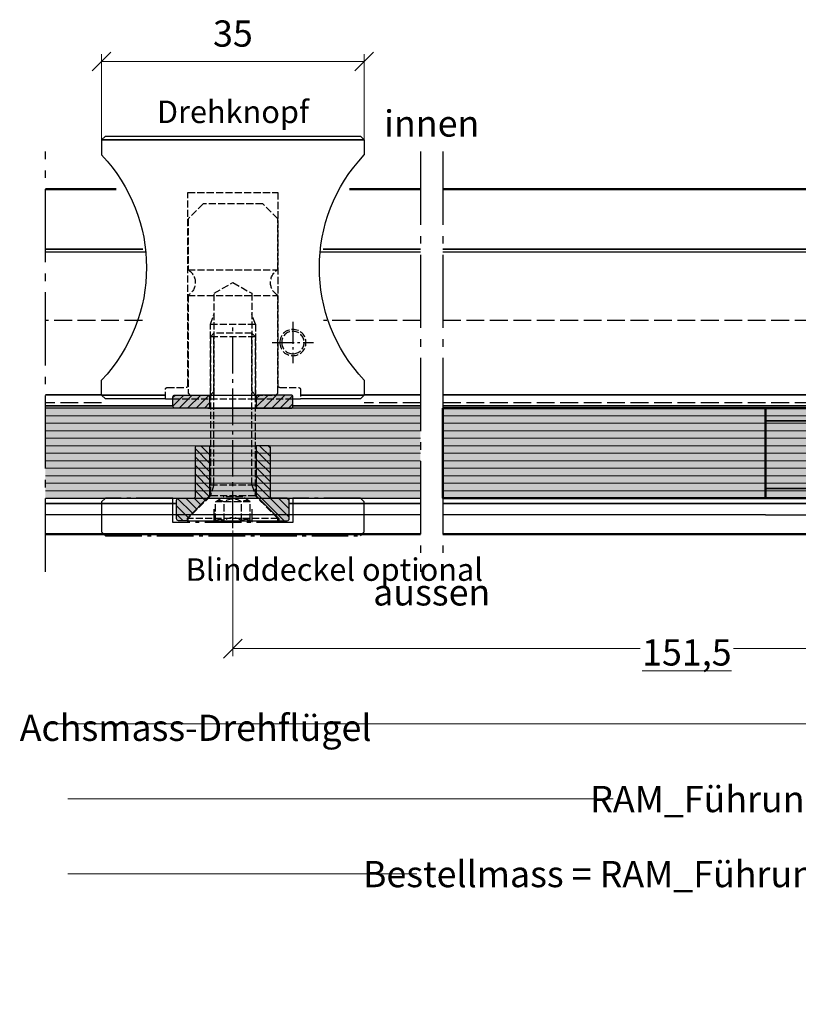
# Model space of a CAD drawing. Units: millimetres. Extents: x 383 to 4883, y 3578 to 9578.
# Drawn here: x 1817 to 1921, y 5307 to 5438 of the extents above; entities that cross this region are included whole.
import ezdxf

# ---------------------------------------------------------------- set-up
doc = ezdxf.new("R2010")
doc.units = ezdxf.units.MM
for name, pattern in [('AM_DIN_F_W050', [6.25, 4.75, -1.5]), ('AM_DIN_G_W050', [13.75, 9.75, -1.5, 1, -1.5]), ('VERDECKT', [9.525, 6.35, -3.175])]:
    doc.linetypes.add(name, pattern=pattern)
for name, color, linetype, lineweight in [('Aluminium-AM_0', 40, 'Continuous', 35), ('Aluminium-AM_1', 52, 'Continuous', 50), ('Aluminium-AM_3', 56, 'AM_DIN_F_W050', 25), ('Aluminium-AM_8', 8, 'Continuous', 18), ('AM_5', 9, 'Continuous', 20), ('AM_6', 10, 'Continuous', 25), ('AM_8', 251, 'Continuous', 18), ('Glas-AM_1', 94, 'Continuous', 50), ('Glas-AM_8', 251, 'Continuous', 18), ('Gummi-AM_8', 251, 'Continuous', 18), ('Kunststoff-AM_8', 251, 'Continuous', 18), ('SchraubenundBeschläge-AM_0', 9, 'Continuous', 35), ('SchraubenundBeschläge-AM_3', 9, 'AM_DIN_F_W050', 25), ('SchraubenundBeschläge-AM_7', 5, 'AM_DIN_G_W050', 25), ('Verbinder2', 24, 'VERDECKT', 25), ('Zeichnen-AM_6', 10, 'Continuous', 25), ('Zeichnen-AM_7', 5, 'AM_DIN_G_W050', 25)]:
    doc.layers.add(name, color=color, linetype=linetype, lineweight=lineweight)
doc.styles.add('ArialS', font='ARIALN.TTF')
doc.styles.get("Standard").update_dxf_attribs({"font": 'ARIALN.TTF'})
doc.dimstyles.new('AM_DIN$0', dxfattribs={"dimtxt": 3.5, "dimasz": 2.5, "dimexe": 1, "dimexo": 0, "dimgap": 1.5, "dimtad": 1, "dimdsep": 46, "dimtxsty": 'Standard', "dimblk": 'OBLIQUE', "dimcen": 0, "dimclrd": 256, "dimclre": 256, "dimclrt": 1, "dimazin": 2, "dimtp": 0.1, "dimtm": 0.1, "dimtfac": 0.71, "dimtmove": 2, "dimatfit": 3, "dimfxl": 1, "dimlwd": -1, "dimlwe": -1, "dimarcsym": 0})
pattern_1 = [(225, (-152.4963, -3027.2565), (0.561266, -0.561266), [])]
pattern_2 = [(135, (-152.4963, -3012.5065), (-0.561266, -0.561266), [])]

# ---------------------------------------------------------------- blocks, each defined once
blk = doc.blocks.new('_Oblique')
at = {"color": 0, "linetype": 'ByBlock', "lineweight": -2}
blk.add_line((-0.5, -0.5), (0.5, 0.5), dxfattribs=at)
blk = doc.blocks.new('*D3257')
at = {"layer": 'AM_5', "transparency": 16777216}
for p, q in [((1966.5, 5377.3), (1966.5, 5343.65)), ((1823.5, 5344.65), (1821, 5344.65)), ((1966.5, 5344.65), (1823.5, 5344.65)), ((1966.5, 5344.65), (1969, 5344.65))]:
    blk.add_line(p, q, dxfattribs=at)
at = {"layer": 'Defpoints', "color": 0, "transparency": 16777216}
for p in [(1966.5, 5377.3), (1823.5, 5369.9), (1823.5, 5344.65)]:
    blk.add_point(p, dxfattribs=at)
at = {"layer": 'AM_5', "transparency": 16777216, "xscale": 2.5, "yscale": 2.5, "zscale": 2.5, "rotation": 180}
blk.add_blockref('_Oblique', (1966.5, 5344.65), dxfattribs=at)
at = {"layer": 'AM_5', "color": 1, "transparency": 16777216, "insert": (1840.53, 5343.65), "char_height": 3.5, "attachment_point": 5, "style": 'ArialS'}
blk.add_mtext('Achsmass-Drehflügel', dxfattribs=at)
blk = doc.blocks.new('_None')
blk = doc.blocks.new('Führungsschiene_bei_Drehgriff')
for p, q in [((9.44, 46), (0, 46)), ((50, 46), (40.56, 46)), ((0, 0), (50, 0))]:
    blk.add_line(p, q)
at = {"layer": 'Aluminium-AM_0'}
for p, q in [((12.98, 38), (0, 38)), ((50, 38), (37.02, 38))]:
    blk.add_line(p, q, dxfattribs=at)
at = {"layer": 'Aluminium-AM_3', "ltscale": 0.5}
for p, q in [((12.93, 28.5), (0, 28.5)), ((50, 28.5), (37.07, 28.5)), ((7.5, 17.5), (0, 17.5)), ((50, 17.5), (42.5, 17.5))]:
    blk.add_line(p, q, dxfattribs=at)
blk = doc.blocks.new('*D3208')
at = {"layer": 'AM_5', "transparency": 16777216}
for p, q in [((1966.5, 5377.5), (1966.5, 5353.65)), ((1845.5, 5370.39), (1845.5, 5353.65)), ((1845.5, 5354.65), (1899.78, 5354.65)), ((1966.5, 5354.65), (1912.22, 5354.65))]:
    blk.add_line(p, q, dxfattribs=at)
at = {"layer": 'Defpoints', "color": 0, "transparency": 16777216}
for p in [(1966.5, 5377.5), (1845.5, 5370.39), (1845.5, 5354.65)]:
    blk.add_point(p, dxfattribs=at)
at = {"layer": 'AM_5', "transparency": 16777216, "xscale": 2.5, "yscale": 2.5, "zscale": 2.5, "rotation": 180}
blk.add_blockref('_Oblique', (1845.5, 5354.65), dxfattribs=at)
at = {"layer": 'AM_5', "transparency": 16777216, "xscale": 2.5, "yscale": 2.5, "zscale": 2.5}
blk.add_blockref('_Oblique', (1966.5, 5354.65), dxfattribs=at)
at = {"layer": 'AM_5', "color": 1, "transparency": 16777216, "insert": (1906, 5354.15), "char_height": 3.5, "attachment_point": 5}
blk.add_mtext('\\L151,5', dxfattribs=at)
blk = doc.blocks.new('*D3210')
at = {"layer": 'AM_5', "transparency": 16777216}
for p, q in [((1823.5, 5334.65), (1896.2, 5334.65)), ((2016.5, 5334.65), (1940.62, 5334.65))]:
    blk.add_line(p, q, dxfattribs=at)
at = {"layer": 'Defpoints', "color": 0, "transparency": 16777216}
for p in [(1823.5, 5369.9), (2016.5, 5369.9), (1823.5, 5334.65)]:
    blk.add_point(p, dxfattribs=at)
at = {"layer": 'AM_5', "color": 1, "transparency": 16777216, "insert": (1918.41, 5334.15), "char_height": 3.5, "attachment_point": 5, "style": 'ArialS'}
blk.add_mtext('RAM_Führungsschiene', dxfattribs=at)
blk = doc.blocks.new('*D3215')
at = {"layer": 'AM_5', "transparency": 16777216}
for p, q in [((1828, 5420.45), (1828, 5433.9)), ((1863, 5420.45), (1863, 5433.9)), ((1828, 5432.9), (1863, 5432.9))]:
    blk.add_line(p, q, dxfattribs=at)
at = {"layer": 'Defpoints', "color": 0, "transparency": 16777216}
for p in [(1863, 5432.9), (1828, 5420.45), (1863, 5420.45)]:
    blk.add_point(p, dxfattribs=at)
at = {"layer": 'AM_5', "transparency": 16777216, "xscale": 2.5, "yscale": 2.5, "zscale": 2.5, "rotation": 180}
blk.add_blockref('_Oblique', (1828, 5432.9), dxfattribs=at)
at = {"layer": 'AM_5', "transparency": 16777216, "xscale": 2.5, "yscale": 2.5, "zscale": 2.5}
blk.add_blockref('_Oblique', (1863, 5432.9), dxfattribs=at)
at = {"layer": 'AM_5', "color": 1, "transparency": 16777216, "insert": (1845.5, 5436.19), "char_height": 3.5, "attachment_point": 5}
blk.add_mtext('35', dxfattribs=at)
blk = doc.blocks.new('*D3217')
at = {"layer": 'AM_5', "transparency": 16777216}
for p, q in [((1823.5, 5324.65), (1870.01, 5324.65)), ((2016.5, 5324.65), (1955.14, 5324.65))]:
    blk.add_line(p, q, dxfattribs=at)
at = {"layer": 'Defpoints', "color": 0, "transparency": 16777216}
for p in [(1823.5, 5359.9), (2016.5, 5359.9), (1823.5, 5324.65)]:
    blk.add_point(p, dxfattribs=at)
at = {"layer": 'AM_5', "color": 1, "transparency": 16777216, "insert": (1912.57, 5324.15), "char_height": 3.5, "attachment_point": 5, "style": 'ArialS'}
blk.add_mtext('Bestellmass = RAM_Führungsschiene + 3 mm', dxfattribs=at)
blk = doc.blocks.new('Senkkopf_M6x25_I-6k')
at = {"ltscale": 0.2}
for points in [[(3, 3.3), (3, 24.53), (2.53, 25), (-2.53, 25), (-3, 24.53), (-3, 3.3)], [(-2.53, 4.8), (-2.53, 25)], [(2.53, 4.8), (2.53, 25)], [(3, 24.53), (-3, 24.53)], [(-2.53, 4.8), (-3, 3.3)], [(-3, 4.8), (3, 4.8)], [(2.53, 4.8), (3, 3.3)], [(6, 0.3), (3, 3.3), (-3, 3.3), (-6, 0.3)]]:
    blk.add_lwpolyline(points, dxfattribs=at)
blk.add_lwpolyline([(-6, 0.3), (-6, 0), (6, 0), (6, 0.3)], close=True, dxfattribs=at)
at = {"layer": 'SchraubenundBeschläge-AM_3', "ltscale": 0.2}
for points in [[(-2.31, 2.5), (-1.31, 3.2)], [(1.31, 3.2), (-1.31, 3.2)], [(2.31, 2.5), (1.31, 3.2)], [(2.31, 2.5), (-2.31, 2.5)], [(-2.31, 0), (-2.31, 2.5)], [(-1.15, 0), (-1.15, 2.5)], [(1.15, 0), (1.15, 2.5)], [(2.31, 0), (2.31, 2.5)]]:
    blk.add_lwpolyline(points, dxfattribs=at)
for centre, radius, start, end in [((-1.73, 1.43), 1.22, 61.6594, 118.3406), ((0, 0.99), 1.9, 52.5969, 127.4031), ((1.73, 1.43), 1.22, 61.6594, 118.3406), ((0, -1.51), 1.9, 52.5969, 127.4031)]:
    blk.add_arc(centre, radius, start, end, dxfattribs=at)
at = {"layer": 'SchraubenundBeschläge-AM_7', "ltscale": 0.5}
blk.add_lwpolyline([(0, -1), (0, 26)], dxfattribs=at)
at = {"layer": 'Verbinder2'}
for centre in [(-1.73, -1.07), (1.73, -1.07)]:
    blk.add_arc(centre, 1.22, 61.6594, 118.3406, dxfattribs=at)
blk = doc.blocks.new('Kunstoffring')
at = {"layer": 'AM_8'}
h = blk.add_hatch(color=253, dxfattribs=at)
h.dxf.hatch_style = 1
edge = h.paths.add_edge_path()
edge.add_arc((-7.75, -0.25), 0.25, 90, 180, ccw=False)
edge.add_line((-7.75, 0), (-3.35, 0))
edge.add_arc((-3.35, -0.25), 0.25, 0, 90, ccw=False)
edge.add_line((-3.1, -0.25), (-3.1, -1.5))
edge.add_arc((-3.35, -1.5), 0.25, -90, 0, ccw=False)
edge.add_line((-3.35, -1.75), (-7.75, -1.75))
edge.add_arc((-7.75, -1.5), 0.25, 180, 270, ccw=False)
edge.add_line((-8, -1.5), (-8, -0.25))
h = blk.add_hatch(color=253, dxfattribs=at)
h.dxf.hatch_style = 1
edge = h.paths.add_edge_path()
edge.add_line((7.75, 0), (3.35, 0))
edge.add_arc((3.35, -0.25), 0.25, 90, 180)
edge.add_line((3.1, -0.25), (3.1, -1.5))
edge.add_arc((3.35, -1.5), 0.25, 180, 270)
edge.add_line((3.35, -1.75), (7.75, -1.75))
edge.add_arc((7.75, -1.5), 0.25, 270, 360)
edge.add_line((8, -1.5), (8, -0.25))
edge.add_arc((7.75, -0.25), 0.25, 0, 90)
at = {"layer": 'Kunststoff-AM_8'}
h = blk.add_hatch(dxfattribs=at)
h.set_pattern_fill('ANSI31', color=256, scale=0.25, angle=180)
h.set_pattern_definition(pattern_1)
edge = h.paths.add_edge_path()
edge.add_arc((-7.75, -0.25), 0.25, 90, 180, ccw=False)
edge.add_line((-7.75, 0), (-3.35, 0))
edge.add_arc((-3.35, -0.25), 0.25, 0, 90, ccw=False)
edge.add_line((-3.1, -0.25), (-3.1, -1.5))
edge.add_arc((-3.35, -1.5), 0.25, 270, 360, ccw=False)
edge.add_line((-3.35, -1.75), (-7.75, -1.75))
edge.add_arc((-7.75, -1.5), 0.25, 180, 270, ccw=False)
edge.add_line((-8, -1.5), (-8, -0.25))
h = blk.add_hatch(dxfattribs=at)
h.set_pattern_fill('ANSI31', color=256, scale=0.25, angle=180)
h.set_pattern_definition(pattern_1)
edge = h.paths.add_edge_path()
edge.add_line((7.75, 0), (3.35, 0))
edge.add_arc((3.35, -0.25), 0.25, 90, 180)
edge.add_line((3.1, -0.25), (3.1, -1.5))
edge.add_arc((3.35, -1.5), 0.25, 180, 270)
edge.add_line((3.35, -1.75), (7.75, -1.75))
edge.add_arc((7.75, -1.5), 0.25, 270, 360)
edge.add_line((8, -1.5), (8, -0.25))
edge.add_arc((7.75, -0.25), 0.25, 360, 450)
for points in [[(-8, -0.25, -0.414214), (-7.75, 0), (-3.35, 0, -0.414214), (-3.1, -0.25), (-3.1, -1.5, -0.414214), (-3.35, -1.75), (-7.75, -1.75, -0.414214), (-8, -1.5)], [(7.75, 0), (3.35, 0, 0.414214), (3.1, -0.25), (3.1, -1.5, 0.414214), (3.35, -1.75), (7.75, -1.75, 0.414214), (8, -1.5), (8, -0.25, 0.414214)]]:
    blk.add_lwpolyline(points, format="xyb", close=True)
for points in [[(-3.35, 0), (3.35, 0)], [(-3.35, -1.75), (3.35, -1.75)]]:
    blk.add_lwpolyline(points)
blk = doc.blocks.new('Kunstoffbüchse')
at = {"layer": 'AM_8'}
h = blk.add_hatch(color=253, dxfattribs=at)
h.dxf.hatch_style = 1
h.paths.add_polyline_path([(-5, 3.25, -0.414214), (-5.25, 3), (-7.25, 3, 0.414214), (-7.5, 2.75), (-7.5, 0.25, 0.414214), (-7.25, 0), (-6.1, 0), (-6.1, 0.3), (-3.1, 3.3), (-3.1, 10), (-4.75, 10, 0.414214), (-5, 9.75)])
h = blk.add_hatch(color=253, dxfattribs=at)
h.dxf.hatch_style = 1
h.paths.add_polyline_path([(5, 9.75, 0.414214), (4.75, 10), (3.1, 10), (3.1, 3.3), (6.1, 0.3), (6.1, 0), (7.25, 0, 0.414214), (7.5, 0.25), (7.5, 2.75, 0.414214), (7.25, 3), (5.25, 3, -0.414214), (5, 3.25)])
at = {"layer": 'Kunststoff-AM_8'}
h = blk.add_hatch(dxfattribs=at)
h.set_pattern_fill('ANSI31', color=256, scale=0.25, angle=90)
h.set_pattern_definition(pattern_2)
edge = h.paths.add_edge_path()
edge.add_line((-4.75, 10), (-3.1, 10))
edge.add_line((-3.1, 10), (-3.1, 3.3))
edge.add_line((-3.1, 3.3), (-6.1, 0.3))
edge.add_line((-6.1, 0.3), (-6.1, 0))
edge.add_line((-6.1, 0), (-7.25, 0))
edge.add_arc((-7.25, 0.25), 0.25, -180, -90, ccw=False)
edge.add_line((-7.5, 0.25), (-7.5, 2.75))
edge.add_arc((-7.25, 2.75), 0.25, 90, 180, ccw=False)
edge.add_line((-7.25, 3), (-5.25, 3))
edge.add_arc((-5.25, 3.25), 0.25, -90, 0)
edge.add_line((-5, 3.25), (-5, 9.75))
edge.add_arc((-4.75, 9.75), 0.25, 90, 180, ccw=False)
h = blk.add_hatch(dxfattribs=at)
h.set_pattern_fill('ANSI31', color=256, scale=0.25, angle=90)
h.set_pattern_definition(pattern_2)
edge = h.paths.add_edge_path()
edge.add_line((4.75, 10), (3.1, 10))
edge.add_line((3.1, 10), (3.1, 3.3))
edge.add_line((3.1, 3.3), (6.1, 0.3))
edge.add_line((6.1, 0.3), (6.1, 0))
edge.add_line((6.1, 0), (7.25, 0))
edge.add_arc((7.25, 0.25), 0.25, 270, 360)
edge.add_line((7.5, 0.25), (7.5, 2.75))
edge.add_arc((7.25, 2.75), 0.25, 0, 90)
edge.add_line((7.25, 3), (5.25, 3))
edge.add_arc((5.25, 3.25), 0.25, 180, 270, ccw=False)
edge.add_line((5, 3.25), (5, 9.75))
edge.add_arc((4.75, 9.75), 0.25, 0, 90)
for points in [[(-4.75, 10), (-3.1, 10), (-3.1, 3.3), (-6.1, 0.3), (-6.1, 0), (-7.25, 0, -0.414214), (-7.5, 0.25), (-7.5, 2.75, -0.414214), (-7.25, 3), (-5.25, 3, 0.414214), (-5, 3.25), (-5, 9.75, -0.414214)], [(4.75, 10), (3.1, 10), (3.1, 3.3), (6.1, 0.3), (6.1, 0), (7.25, 0, 0.414214), (7.5, 0.25), (7.5, 2.75, 0.414214), (7.25, 3), (5.25, 3, -0.414214), (5, 3.25), (5, 9.75, 0.414214)]]:
    blk.add_lwpolyline(points, format="xyb", close=True)
for points in [[(-3.1, 10), (3.1, 10)], [(-6.1, 0), (6.1, 0)]]:
    blk.add_lwpolyline(points)
blk = doc.blocks.new('331318528_12mm_GlasA')
for p, q in [((-17, 35), (-17.5, 34.5)), ((-17.5, 34.5), (-17.5, 32.5)), ((17, 35), (-17, 35)), ((17.5, 34.5), (17, 35)), ((17.5, 34.5), (17.5, 32.5)), ((-17.5, 2.5), (-17.5, 0.5)), ((17.5, 0.5), (17.5, 2.5)), ((-17.5, 0.5), (-17, 0)), ((-17, 0), (-9, 0)), ((9, 0), (17, 0)), ((17, 0), (17.5, 0.5))]:
    blk.add_line(p, q)
for points in [[(-8, 0), (-9, 0)], [(9, 0), (8, 0)]]:
    blk.add_lwpolyline(points)
for centre, start, end in [((-33.32, 17.5), 316.5222, 43.4778), ((33.32, 17.5), 136.5222, 223.4778)]:
    blk.add_arc(centre, 21.8, start, end)
at = {"layer": 'SchraubenundBeschläge-AM_0'}
for points in [[(17.5, 34.5), (-17.5, 34.5)], [(-17.5, 0.5), (-9, 0.5)], [(17.5, 0.5), (9, 0.5)]]:
    blk.add_lwpolyline(points, dxfattribs=at)
at = {"layer": 'SchraubenundBeschläge-AM_3', "ltscale": 0.2}
for p, q in [((-2.5, 1), (-3, 0.5)), ((2.5, 1), (3, 0.5))]:
    blk.add_line(p, q, dxfattribs=at)
blk.add_lwpolyline([(9, 0), (9, 1.25, 0.414214), (8.75, 1.5), (6.25, 1.5, -0.414214), (6, 1.75), (6, 27.5), (-6, 27.5), (-6, 1.75, -0.414214), (-6.25, 1.5), (-8.75, 1.5, 0.414214), (-9, 1.25), (-9, 0)], format="xyb", dxfattribs=at)
blk.add_lwpolyline([(-5.98, 13.79, 0.565321), (-5.98, 17.21), (-5.98, 24), (-3.98, 26), (3.98, 26), (5.98, 24), (5.98, 17.21, 0.565321), (5.98, 13.79), (5.98, 0.75), (5.73, 0.5), (-5.73, 0.5), (-5.98, 0.75)], format="xyb", close=True, dxfattribs=at)
for points in [[(5.98, 17.21), (-5.98, 17.21)], [(2.5, 0.5), (2.5, 14.06), (0, 15.5), (-2.5, 14.06), (-2.5, 0.5)], [(5.98, 13.79), (-5.98, 13.79)], [(-3, 9.94), (-2.5, 11.31)], [(3, 9.94), (2.5, 11.31)], [(3, 0.5), (3, 9.94), (-3, 9.94), (-3, 0.5)], [(8, 0), (-8, 0)]]:
    blk.add_lwpolyline(points, dxfattribs=at)
for radius in [1.75, 1.5]:
    blk.add_circle((-8, 7.5), radius, dxfattribs=at)
at = {"layer": 'SchraubenundBeschläge-AM_7', "ltscale": 0.3}
for p, q in [((-8, 10.25), (-8, 4.75)), ((-5.25, 7.5), (-10.75, 7.5))]:
    blk.add_line(p, q, dxfattribs=at)
at = {"xscale": -1}
for name, p in [('Kunstoffring', (0, 0.5)), ('Kunstoffbüchse', (0, -16.25))]:
    blk.add_blockref(name, p, dxfattribs=at)
at = {"layer": 'SchraubenundBeschläge-AM_3', "ltscale": 0.2, "xscale": -1}
blk.add_blockref('Senkkopf_M6x25_I-6k', (0, -16.25), dxfattribs=at)
blk = doc.blocks.new('Glas_12mm_DrehgriffA')
at = {"layer": 'AM_8'}
h = blk.add_hatch(color=134, dxfattribs=at)
h.dxf.hatch_style = 1
h.paths.add_polyline_path([(25, 0), (25, 12), (-25, 12), (-25, 0)])
for p, q in [((-25, 12), (25, 12)), ((25, 0), (-25, 0))]:
    blk.add_line(p, q)
at = {"layer": 'Gummi-AM_8'}
for p, q in [((-25, 12), (25, 12)), ((-25, 11), (25, 11)), ((-25, 10), (25, 10)), ((-25, 9), (25, 9)), ((-25, 8), (25, 8)), ((-25, 7), (25, 7)), ((-25, 6), (25, 6)), ((-25, 5), (25, 5)), ((-25, 4), (25, 4)), ((-25, 3), (25, 3)), ((-25, 2), (25, 2)), ((-25, 1), (25, 1))]:
    blk.add_line(p, q, dxfattribs=at)
blk = doc.blocks.new('FL_bei Drehgriff_12mmA')
for p, q in [((0, 35), (13.38, 35)), ((36.62, 35), (50, 35)), ((0, 0), (50, 0))]:
    blk.add_line(p, q)
at = {"layer": 'Aluminium-AM_0'}
for p, q in [((0, 16), (7.5, 16)), ((42.5, 16), (50, 16)), ((0, 14.5), (17, 14.5)), ((33, 14.5), (50, 14.5)), ((0, 1.5), (17.5, 1.5)), ((32.5, 1.5), (50, 1.5))]:
    blk.add_line(p, q, dxfattribs=at)
for name, p in [('331318528_12mm_GlasA', (25, 15.45)), ('Glas_12mm_DrehgriffA', (25, 2.2))]:
    blk.add_blockref(name, p)
blk = doc.blocks.new('Glas_12mm_horizonta_Drehflügel')
at = {"layer": 'AM_8'}
h = blk.add_hatch(color=134, dxfattribs=at)
h.dxf.hatch_style = 1
h.paths.add_polyline_path([(2701.53, -1817.12), (2702.53, -1816.12), (2702.53, -1806.12), (2701.53, -1805.12), (2654.03, -1805.12), (2654.03, -1817.12)])
at = {"layer": 'Aluminium-AM_0'}
for p, q in [((2694.33, -1806.82), (2654.03, -1806.82)), ((2694.33, -1815.82), (2654.03, -1815.82))]:
    blk.add_line(p, q, dxfattribs=at)
at = {"layer": 'Glas-AM_1'}
blk.add_lwpolyline([(2654.03, -1817.12), (2701.53, -1817.12), (2702.53, -1816.12), (2702.53, -1806.12), (2701.53, -1805.12), (2654.03, -1805.12)], dxfattribs=at)
at = {"layer": 'Glas-AM_8'}
for p, q in [((2702.53, -1806.12), (2654.03, -1806.12)), ((2702.53, -1807.12), (2654.03, -1807.12)), ((2702.53, -1808.12), (2654.03, -1808.12)), ((2702.53, -1809.12), (2654.03, -1809.12)), ((2702.53, -1810.12), (2654.03, -1810.12)), ((2702.53, -1811.12), (2654.03, -1811.12)), ((2702.53, -1812.12), (2654.03, -1812.12)), ((2702.53, -1813.12), (2654.03, -1813.12)), ((2702.53, -1814.12), (2654.03, -1814.12)), ((2702.53, -1814.12), (2654.03, -1814.12)), ((2702.53, -1815.12), (2654.03, -1815.12)), ((2702.53, -1816.12), (2654.03, -1816.12)), ((2702.53, -1816.12), (2654.03, -1816.12))]:
    blk.add_line(p, q, dxfattribs=at)

msp = doc.modelspace()

# ---------------------------------------------------------------- hatches: boundary and pattern name
at = {"layer": 'Aluminium-AM_8'}
h = msp.add_hatch(color=134, dxfattribs=at)
h.dxf.hatch_style = 1
h.paths.add_polyline_path([(1873.4991673, 5386.70368336), (1916.4991673, 5386.70368336), (1916.4991673, 5374.70368336), (1873.4991673, 5374.70368336)])

# ---------------------------------------------------------------- linework, layer by layer
for p, q in [((1916.4991673, 5407.50368336), (1873.4991673, 5407.50368336)), ((1916.4991673, 5372.50368336), (1873.4991673, 5372.50368336))]:
    msp.add_line(p, q)
for points in [[(1956.79917465, 5387.00368336), (1956.7991673, 5407.50368336), (1916.4991673, 5407.50368336)], [(1916.4991673, 5372.50368336), (1956.7991673, 5372.50368336), (1956.7991673, 5374.00368336)]]:
    msp.add_lwpolyline(points)
at = {"layer": 'Aluminium-AM_0'}
for p, q in [((2016.4991673, 5407.90368336), (1873.4991673, 5407.90368336)), ((1916.4991673, 5388.50368336), (1873.4991673, 5388.50368336)), ((1956.7991673, 5388.50368336), (1916.4991673, 5388.50368336)), ((1916.4991673, 5387.00368336), (1873.4991673, 5387.00368336)), ((1956.7991673, 5387.00368336), (1916.4991673, 5387.00368336)), ((1916.4991673, 5374.00368336), (1873.4991673, 5374.00368336)), ((1956.7991673, 5374.00368336), (1916.4991673, 5374.00368336))]:
    msp.add_line(p, q, dxfattribs=at)
at = {"layer": 'Aluminium-AM_1'}
for p, q in [((2016.4991673, 5415.90368336), (1873.4991673, 5415.90368336)), ((1873.4991673, 5369.90368336), (2016.4991673, 5369.90368336))]:
    msp.add_line(p, q, dxfattribs=at)
at = {"layer": 'Aluminium-AM_3', "ltscale": 0.5}
for p, q in [((2016.4991673, 5398.40368336), (1873.4991673, 5398.40368336)), ((2016.4991673, 5387.40368336), (1873.4991673, 5387.40368336))]:
    msp.add_line(p, q, dxfattribs=at)
at = {"layer": 'Glas-AM_1'}
msp.add_lwpolyline([(1873.4991673, 5386.70368336), (1916.4991673, 5386.70368336), (1916.4991673, 5374.70368336), (1873.4991673, 5374.70368336)], close=True, dxfattribs=at)
at = {"layer": 'Glas-AM_8'}
for p, q in [((1916.4991673, 5385.70368336), (1873.4991673, 5385.70368336)), ((1916.4991673, 5384.70368336), (1873.4991673, 5384.70368336)), ((1916.4991673, 5383.70368336), (1873.4991673, 5383.70368336)), ((1916.4991673, 5382.70368336), (1873.4991673, 5382.70368336)), ((1916.4991673, 5381.70368336), (1873.4991673, 5381.70368336)), ((1916.4991673, 5380.70368336), (1873.4991673, 5380.70368336)), ((1916.4991673, 5379.70368336), (1873.4991673, 5379.70368336)), ((1916.4991673, 5378.70368336), (1873.4991673, 5378.70368336)), ((1916.4991673, 5377.70368336), (1873.4991673, 5377.70368336)), ((1916.4991673, 5376.70368336), (1873.4991673, 5376.70368336)), ((1916.4991673, 5375.70368336), (1873.4991673, 5375.70368336)), ((1916.4991673, 5374.70368336), (1873.4991673, 5374.70368336))]:
    msp.add_line(p, q, dxfattribs=at)
at = {"layer": 'SchraubenundBeschläge-AM_7', "ltscale": 0.5}
for p, q in [((1842.9991673, 5371.50368336), (1842.9991673, 5373.25368336)), ((1847.9991673, 5373.25368336), (1847.9991673, 5371.50368336))]:
    msp.add_line(p, q, dxfattribs=at)
msp.add_lwpolyline([(1853.4991673, 5371.45368336), (1837.4991673, 5371.45368336), (1837.4991673, 5374.70368336), (1828.4991673, 5374.70368336), (1827.9991673, 5374.20368336), (1827.9991673, 5370.20368336), (1828.4991673, 5369.70368336), (1862.4991673, 5369.70368336), (1862.9991673, 5370.20368336), (1862.9991673, 5374.20368336), (1862.4991673, 5374.70368336), (1853.4991673, 5374.70368336)], close=True, dxfattribs=at)
at = {"layer": 'Zeichnen-AM_7'}
for p, q in [((1820.4991673, 5364.90368336), (1820.4991673, 5420.90368336)), ((1870.4991673, 5420.90368336), (1870.4991673, 5364.90368336)), ((1873.4991673, 5420.90368336), (1873.4991673, 5364.90368336))]:
    msp.add_line(p, q, dxfattribs=at)

# ---------------------------------------------------------------- block references
at = {"xscale": -1}
msp.add_blockref('FL_bei Drehgriff_12mmA', (1870.4991673, 5372.50368336), dxfattribs=at)
msp.add_blockref('Glas_12mm_horizonta_Drehflügel', (-737.52777556, 7191.82373731))
at = {"layer": 'Aluminium-AM_1'}
msp.add_blockref('Führungsschiene_bei_Drehgriff', (1820.4991673, 5369.90368336), dxfattribs=at)

# ---------------------------------------------------------------- texts
at = {"layer": 'AM_6', "char_height": 3.5, "style": 'ArialS'}
for s, insert, attachment_point in [('innen', (1871.9991673, 5422.90368336), 8), ('aussen', (1871.9991673, 5363.90368336), 2)]:
    msp.add_mtext_dynamic_manual_height_columns(s, width=21.4047075801, gutter_width=15, heights=[0], dxfattribs=dict(at, insert=insert, attachment_point=attachment_point))
at = {"layer": 'Zeichnen-AM_6', "char_height": 3, "attachment_point": 8, "style": 'ArialS'}
for s, width, gutter_width, insert in [('{\\fArial Narrow|b0|i1|c0|p34;Drehknopf}', 32.7455114284, 15, (1845.4991673, 5424.70929559)), ('{\\fArial Narrow|b0|i1|c0|p34;Blinddeckel optional}', 56.7406491269, 25, (1859.01284247, 5363.69118453))]:
    msp.add_mtext_dynamic_manual_height_columns(s, width=width, gutter_width=gutter_width, heights=[0], dxfattribs=dict(at, insert=insert))

# ---------------------------------------------------------------- dimensions: what is measured, and where the dimension line sits
at = {"layer": 'AM_5'}
dim = msp.add_linear_dim(base=(1862.9991672993, 5432.9036833555), p1=(1827.9991672993, 5420.4536833555), p2=(1862.9991672993, 5420.4536833555), dimstyle='AM_DIN$0', override={"dimscale": 1, "dimdec": 8, "dimadec": 0, "dimtfillclr": 256}, dxfattribs=at)
dim.commit()
dim.dimension.update_dxf_attribs({"geometry": '*D3215', "text_midpoint": (1845.4991672993, 5436.1906888125)})
dim = msp.add_linear_dim(base=(1823.4991673, 5344.65368336), p1=(1966.4991673, 5377.30368336), p2=(1823.4991673, 5369.90368336), angle=180, text='Achsmass-Drehflügel', dimstyle='AM_DIN$0', override={"dimdec": 7, "dimtxsty": 'ArialS', "dimblk1": 'Oblique', "dimblk2": 'None', "dimsah": 1, "dimse2": 1, "dimtfillclr": 256}, dxfattribs=at)
dim.commit()
dim.dimension.update_dxf_attribs({"geometry": '*D3257', "text_midpoint": (1840.52617704, 5343.65368336), "dimtype": 160})
for base, p1, p2, text, override, picture, middle in [((1845.4991673, 5354.65368336), (1966.4991673, 5377.50368336), (1845.4991673, 5370.39356524), '\\L151,5', {"dimscale": 1, "dimdec": 8, "dimadec": 0, "dimtfillclr": 256}, '*D3208', (1905.9991673, 5354.15368336)), ((1823.4991673, 5334.65368336), (2016.4991673, 5369.90368336), (1823.4991673, 5369.90368336), 'RAM_Führungsschiene', {"dimdec": 7, "dimtxsty": 'ArialS', "dimblk1": 'None', "dimblk2": 'None', "dimsah": 1, "dimse1": 1, "dimse2": 1, "dimtfillclr": 256}, '*D3210', (1918.40790979, 5334.15368336)), ((1823.4991673, 5324.65368336), (2016.4991673, 5359.90368336), (1823.4991673, 5359.90368336), 'Bestellmass = RAM_Führungsschiene + 3 mm', {"dimdec": 7, "dimtxsty": 'ArialS', "dimblk1": 'None', "dimblk2": 'None', "dimsah": 1, "dimse1": 1, "dimse2": 1, "dimtfillclr": 256}, '*D3217', (1912.57154619, 5324.15368336))]:
    dim = msp.add_linear_dim(base=base, p1=p1, p2=p2, text=text, dimstyle='AM_DIN$0', override=override, dxfattribs=at)
    dim.commit()
    dim.dimension.update_dxf_attribs({"geometry": picture, "text_midpoint": middle, "dimtype": 160})

doc.saveas('drawing.dxf')
